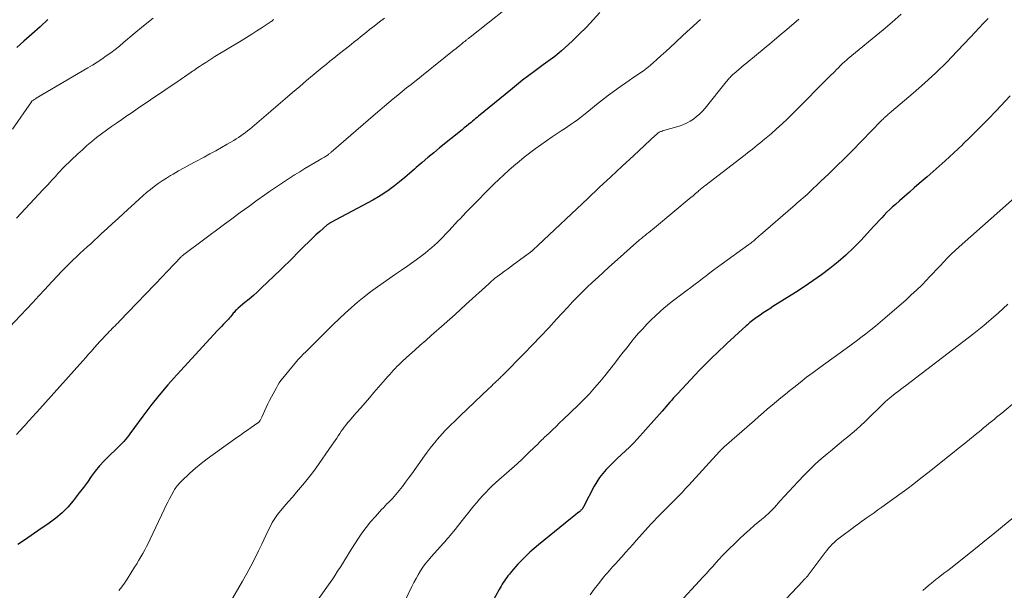
# Model space of a CAD drawing. Units: feet. Extents: x 1945000 to 1950021, y 575000 to 580000.
# Drawn here: x 1945937 to 1946102, y 575102 to 575197 of the extents above; entities that cross this region are included whole.
import ezdxf

# ---------------------------------------------------------------- set-up
doc = ezdxf.new("R2010")
doc.units = ezdxf.units.FT
doc.header["$LTSCALE"] = 100
doc.header["$MEASUREMENT"] = 0
doc.layers.add('CONTOUR INDEX', color=32, linetype='Continuous', lineweight=25)
doc.layers.add('CONTOUR INTERMEDIATE', color=40, linetype='Continuous', lineweight=15)

msp = doc.modelspace()

# ---------------------------------------------------------------- linework, layer by layer
at = {"layer": 'CONTOUR INDEX', "flags": 128}
for points, elevation in [([(1946034.36, 575198.66), (1946033.25, 575197.4), (1946032.11, 575196.17), (1946030.93, 575194.98), (1946029.71, 575193.83), (1946027.94, 575192.21), (1946027.58, 575191.89), (1946027.21, 575191.58), (1946026.84, 575191.28), (1946026.45, 575190.99), (1946026.07, 575190.7), (1946025.68, 575190.42), (1946025.29, 575190.13), (1946024.9, 575189.85), (1946023.56, 575188.86), (1946022.5, 575188.07), (1946021.45, 575187.28), (1946020.42, 575186.46), (1946019.4, 575185.63), (1946014.09, 575181.28), (1946013.84, 575181.08), (1946013.59, 575180.87), (1946013.34, 575180.66), (1946013.09, 575180.45), (1946012.83, 575180.24), (1946012.45, 575179.92), (1946012.07, 575179.61), (1946011.69, 575179.3), (1946011.31, 575178.98), (1946007.57, 575175.97), (1946006.58, 575175.16), (1946005.59, 575174.34), (1946004.62, 575173.51), (1946003.65, 575172.66), (1946003.37, 575172.42), (1946002.55, 575171.7), (1946001.72, 575170.99), (1946000.87, 575170.29), (1946000.02, 575169.6), (1945999.15, 575168.95), (1945998.25, 575168.32), (1945997.33, 575167.75), (1945996.38, 575167.21), (1945989.37, 575163.47), (1945989.28, 575163.43), (1945989.19, 575163.38), (1945989.1, 575163.32), (1945989.02, 575163.27), (1945988.93, 575163.21), (1945988.85, 575163.15), (1945988.77, 575163.09), (1945988.69, 575163.03), (1945987.53, 575161.99), (1945986.88, 575161.4), (1945986.24, 575160.8), (1945985.61, 575160.19), (1945984.98, 575159.57), (1945983.76, 575158.33), (1945983.05, 575157.62), (1945982.34, 575156.91), (1945981.62, 575156.21), (1945980.9, 575155.51), (1945977.77, 575152.53), (1945977.09, 575151.89), (1945976.41, 575151.27), (1945975.71, 575150.66), (1945975, 575150.06), (1945973.87, 575149.12), (1945973.72, 575148.99), (1945973.58, 575148.86), (1945973.44, 575148.72), (1945973.31, 575148.58), (1945973.18, 575148.43), (1945973.05, 575148.28), (1945972.93, 575148.13), (1945972.81, 575147.97), (1945972.75, 575147.88), (1945972.59, 575147.69), (1945972.44, 575147.49), (1945972.27, 575147.31), (1945972.1, 575147.13), (1945971.76, 575146.79), (1945971.42, 575146.44), (1945971.07, 575146.09), (1945970.74, 575145.73), (1945970.41, 575145.37), (1945963.6, 575137.96), (1945962.11, 575136.28), (1945960.67, 575134.58), (1945959.28, 575132.83), (1945957.93, 575131.05), (1945955.77, 575128.1), (1945955.52, 575127.77), (1945955.26, 575127.45), (1945955, 575127.13), (1945954.72, 575126.82), (1945954.44, 575126.51), (1945954.15, 575126.21), (1945953.86, 575125.92), (1945953.56, 575125.63), (1945952.23, 575124.36), (1945951.44, 575123.55), (1945950.68, 575122.72), (1945949.97, 575121.84), (1945949.3, 575120.94), (1945948.64, 575120.02), (1945947.97, 575119.1), (1945947.29, 575118.2), (1945946.6, 575117.3), (1945946.28, 575116.89), (1945945.38, 575115.84), (1945944.42, 575114.86), (1945943.37, 575113.96), (1945942.27, 575113.13), (1945940.38, 575111.83), (1945939.26, 575111.07), (1945938.14, 575110.32), (1945937.02, 575109.58)], 1000), ([(1945942.04, 575197.46), (1945940.72, 575196.22), (1945939.37, 575195.01), (1945938.01, 575193.82), (1945936.82, 575192.79)], 1020), ([(1946103.02, 575184.67), (1946100.68, 575182.19), (1946099.29, 575180.74), (1946097.89, 575179.31), (1946096.47, 575177.91), (1946095.03, 575176.52), (1946095.01, 575176.5), (1946093.57, 575175.14), (1946092.11, 575173.79), (1946090.63, 575172.47), (1946089.14, 575171.15), (1946087.79, 575169.99), (1946086.97, 575169.27), (1946086.14, 575168.55), (1946085.31, 575167.83), (1946084.48, 575167.11), (1946083.8, 575166.51), (1946083.32, 575166.09), (1946082.85, 575165.65), (1946082.4, 575165.19), (1946081.95, 575164.73), (1946081.51, 575164.26), (1946081.08, 575163.79), (1946080.64, 575163.32), (1946080.2, 575162.85), (1946078.02, 575160.48), (1946076.8, 575159.22), (1946075.54, 575158.01), (1946074.22, 575156.87), (1946072.85, 575155.77), (1946071.45, 575154.72), (1946070.02, 575153.7), (1946068.57, 575152.72), (1946067.09, 575151.76), (1946063.33, 575149.39), (1946062.79, 575149.04), (1946062.25, 575148.69), (1946061.71, 575148.34), (1946061.18, 575147.98), (1946060.58, 575147.57), (1946060.35, 575147.41), (1946060.12, 575147.25), (1946059.9, 575147.08), (1946059.68, 575146.9), (1946059.47, 575146.73), (1946059.26, 575146.54), (1946059.05, 575146.36), (1946058.84, 575146.17), (1946055.61, 575143.2), (1946055.03, 575142.66), (1946054.44, 575142.12), (1946053.87, 575141.57), (1946053.29, 575141.01), (1946052.73, 575140.45), (1946052.16, 575139.89), (1946051.61, 575139.32), (1946051.06, 575138.74), (1946047.37, 575134.82), (1946047.04, 575134.46), (1946046.71, 575134.1), (1946046.39, 575133.73), (1946046.07, 575133.37), (1946045.75, 575133), (1946045.42, 575132.63), (1946045.1, 575132.26), (1946044.78, 575131.9), (1946040.6, 575127.23), (1946039.97, 575126.55), (1946039.33, 575125.89), (1946038.67, 575125.25), (1946037.98, 575124.63), (1946037.91, 575124.56), (1946037.26, 575123.97), (1946036.63, 575123.38), (1946036.01, 575122.76), (1946035.41, 575122.13), (1946034.84, 575121.47), (1946034.31, 575120.79), (1946033.84, 575120.06), (1946033.41, 575119.31), (1946031.68, 575115.98), (1946031.61, 575115.85), (1946031.54, 575115.73), (1946031.46, 575115.62), (1946031.39, 575115.5), (1946031.3, 575115.39), (1946031.21, 575115.29), (1946031.11, 575115.19), (1946031.01, 575115.1), (1946030.63, 575114.8), (1946030.34, 575114.57), (1946030.04, 575114.33), (1946029.75, 575114.1), (1946029.45, 575113.86), (1946024.11, 575109.53), (1946023.36, 575108.9), (1946022.64, 575108.26), (1946021.94, 575107.58), (1946021.25, 575106.89), (1946020.66, 575106.26), (1946020.29, 575105.87), (1946019.93, 575105.46), (1946019.59, 575105.05), (1946019.25, 575104.62), (1946019, 575104.31), (1946018.79, 575104.03), (1946018.59, 575103.76), (1946018.4, 575103.48), (1946018.2, 575103.2), (1946018.02, 575102.91), (1946017.84, 575102.62), (1946017.67, 575102.32), (1946017.5, 575102.02), (1946016.3, 575099.78)], 980)]:
    msp.add_lwpolyline(points, dxfattribs=dict(at, elevation=elevation))
at = {"layer": 'CONTOUR INTERMEDIATE', "flags": 128}
for points, elevation in [([(1946018.56, 575199.2), (1946012.66, 575194.52), (1946012.57, 575194.44), (1946012.48, 575194.37), (1946012.39, 575194.3), (1946012.29, 575194.23), (1946012.2, 575194.15), (1946012.11, 575194.08), (1946012.02, 575194.01), (1946011.93, 575193.94), (1946011.76, 575193.79), (1946011.58, 575193.65), (1946011.4, 575193.5), (1946011.22, 575193.36), (1946011.04, 575193.21), (1946010.94, 575193.12), (1946010.71, 575192.93), (1946010.48, 575192.75), (1946010.25, 575192.56), (1946010.02, 575192.37), (1946002.8, 575186.6), (1946002.04, 575186), (1946001.29, 575185.39), (1946000.55, 575184.79), (1945999.8, 575184.17), (1945999.06, 575183.56), (1945998.32, 575182.94), (1945997.58, 575182.31), (1945996.85, 575181.69), (1945989.4, 575175.25), (1945989.31, 575175.18), (1945989.23, 575175.1), (1945989.14, 575175.03), (1945989.05, 575174.95), (1945988.96, 575174.87), (1945988.92, 575174.83), (1945988.88, 575174.8), (1945988.84, 575174.76), (1945988.79, 575174.73), (1945988.75, 575174.7), (1945988.71, 575174.67), (1945988.67, 575174.64), (1945988.62, 575174.62), (1945988.49, 575174.54), (1945988.39, 575174.48), (1945988.28, 575174.42), (1945988.17, 575174.36), (1945988.06, 575174.3), (1945987.99, 575174.26), (1945987.85, 575174.18), (1945987.7, 575174.1), (1945987.56, 575174.02), (1945987.42, 575173.94), (1945985.01, 575172.49), (1945984.16, 575171.97), (1945983.3, 575171.45), (1945982.45, 575170.91), (1945981.61, 575170.36), (1945980.77, 575169.81), (1945979.94, 575169.24), (1945979.12, 575168.67), (1945978.3, 575168.09), (1945977.06, 575167.21), (1945975.63, 575166.18), (1945974.2, 575165.14), (1945972.78, 575164.09), (1945971.36, 575163.04), (1945964.79, 575158.12), (1945964.72, 575158.06), (1945964.64, 575158), (1945964.57, 575157.94), (1945964.49, 575157.88), (1945964.42, 575157.81), (1945964.35, 575157.74), (1945964.28, 575157.68), (1945964.22, 575157.61), (1945963.34, 575156.68), (1945962.83, 575156.15), (1945962.32, 575155.62), (1945961.81, 575155.09), (1945961.31, 575154.56), (1945954.02, 575146.95), (1945953.78, 575146.7), (1945953.53, 575146.45), (1945953.29, 575146.2), (1945953.04, 575145.95), (1945952.8, 575145.71), (1945952.55, 575145.46), (1945952.31, 575145.21), (1945952.07, 575144.96), (1945951.64, 575144.5), (1945951.19, 575144.02), (1945950.74, 575143.54), (1945950.29, 575143.05), (1945949.85, 575142.56), (1945949.78, 575142.48), (1945949.31, 575141.94), (1945948.83, 575141.41), (1945948.36, 575140.88), (1945947.88, 575140.34), (1945940.18, 575131.75), (1945939.9, 575131.44), (1945939.63, 575131.13), (1945939.35, 575130.82), (1945939.07, 575130.51), (1945938.8, 575130.2), (1945938.52, 575129.88), (1945938.24, 575129.57), (1945937.96, 575129.27), (1945936.78, 575127.97)], 1004), ([(1946084.75, 575198.33), (1946083.27, 575197.03), (1946081.76, 575195.75), (1946075.93, 575190.91), (1946075.74, 575190.76), (1946075.56, 575190.61), (1946075.38, 575190.46), (1946075.21, 575190.3), (1946075.03, 575190.15), (1946074.86, 575189.99), (1946074.69, 575189.82), (1946074.52, 575189.66), (1946074.26, 575189.39), (1946073.96, 575189.08), (1946073.67, 575188.78), (1946073.37, 575188.48), (1946073.07, 575188.18), (1946066.61, 575181.68), (1946065.73, 575180.82), (1946064.84, 575179.97), (1946063.93, 575179.15), (1946063, 575178.34), (1946061.9, 575177.41), (1946061.51, 575177.08), (1946061.11, 575176.75), (1946060.71, 575176.42), (1946060.31, 575176.1), (1946059.91, 575175.78), (1946059.5, 575175.46), (1946059.09, 575175.14), (1946058.69, 575174.83), (1946051.92, 575169.61), (1946051.78, 575169.5), (1946051.63, 575169.39), (1946051.49, 575169.28), (1946051.35, 575169.16), (1946051.21, 575169.05), (1946051.07, 575168.93), (1946050.93, 575168.81), (1946050.79, 575168.69), (1946050.6, 575168.52), (1946050.37, 575168.32), (1946050.14, 575168.11), (1946049.9, 575167.91), (1946049.66, 575167.71), (1946043.5, 575162.58), (1946043.19, 575162.33), (1946042.88, 575162.07), (1946042.57, 575161.82), (1946042.25, 575161.57), (1946041.94, 575161.32), (1946041.63, 575161.07), (1946041.32, 575160.81), (1946041.02, 575160.55), (1946036.79, 575156.83), (1946035.87, 575156.01), (1946034.96, 575155.18), (1946034.06, 575154.35), (1946033.16, 575153.5), (1946032.21, 575152.59), (1946031.8, 575152.2), (1946031.39, 575151.8), (1946030.99, 575151.39), (1946030.59, 575150.99), (1946030.19, 575150.58), (1946029.8, 575150.17), (1946029.41, 575149.75), (1946029.02, 575149.33), (1946027.14, 575147.27), (1946025.81, 575145.82), (1946024.46, 575144.39), (1946023.1, 575142.97), (1946021.72, 575141.56), (1946018.17, 575137.96), (1946018.02, 575137.82), (1946017.87, 575137.67), (1946017.73, 575137.53), (1946017.58, 575137.38), (1946017.43, 575137.24), (1946017.28, 575137.1), (1946017.13, 575136.95), (1946016.98, 575136.81), (1946016.79, 575136.63), (1946016.54, 575136.39), (1946016.3, 575136.16), (1946016.05, 575135.92), (1946015.81, 575135.69), (1946010.99, 575131.09), (1946010.49, 575130.61), (1946010, 575130.13), (1946009.5, 575129.64), (1946009.01, 575129.16), (1946008.52, 575128.66), (1946008.05, 575128.16), (1946007.59, 575127.64), (1946007.13, 575127.12), (1946006.99, 575126.94), (1946006.47, 575126.32), (1946005.97, 575125.69), (1946005.49, 575125.04), (1946005.01, 575124.39), (1946002.89, 575121.4), (1946002.38, 575120.69), (1946001.86, 575119.99), (1946001.33, 575119.3), (1946000.78, 575118.61), (1946000.23, 575117.93), (1945999.96, 575117.6), (1945999.67, 575117.27), (1945999.37, 575116.96), (1945999.07, 575116.65), (1945998.76, 575116.35), (1945998.46, 575116.04), (1945998.16, 575115.73), (1945997.87, 575115.41), (1945996.82, 575114.27), (1945996.03, 575113.36), (1945995.27, 575112.42), (1945994.57, 575111.45), (1945993.89, 575110.45), (1945992.51, 575108.27), (1945992.11, 575107.63), (1945991.71, 575106.99), (1945991.31, 575106.35), (1945990.91, 575105.71), (1945990.51, 575105.08), (1945990.1, 575104.44), (1945989.68, 575103.82), (1945989.25, 575103.2), (1945984.46, 575096.46)], 988), ([(1945998.32, 575197.7), (1945997.5, 575197.06), (1945996.9, 575196.59), (1945996.38, 575196.19), (1945995.86, 575195.78), (1945995.34, 575195.36), (1945994.83, 575194.95), (1945994.31, 575194.54), (1945993.8, 575194.13), (1945993.28, 575193.71), (1945992.76, 575193.3), (1945990.55, 575191.53), (1945989.88, 575191), (1945989.22, 575190.47), (1945988.56, 575189.94), (1945987.9, 575189.41), (1945987.25, 575188.87), (1945986.59, 575188.33), (1945985.95, 575187.79), (1945985.3, 575187.24), (1945984.17, 575186.27), (1945982.96, 575185.24), (1945981.75, 575184.2), (1945980.54, 575183.16), (1945979.34, 575182.13), (1945976.18, 575179.41), (1945975.82, 575179.11), (1945975.45, 575178.82), (1945975.08, 575178.53), (1945974.7, 575178.25), (1945974.32, 575177.98), (1945973.93, 575177.71), (1945973.53, 575177.46), (1945973.13, 575177.22), (1945972.03, 575176.58), (1945971.07, 575176.03), (1945970.11, 575175.49), (1945969.14, 575174.96), (1945968.17, 575174.44), (1945966.67, 575173.65), (1945965.74, 575173.15), (1945964.81, 575172.64), (1945963.88, 575172.11), (1945962.97, 575171.58), (1945962.55, 575171.33), (1945961.85, 575170.9), (1945961.16, 575170.46), (1945960.49, 575169.99), (1945959.83, 575169.51), (1945959.18, 575169.01), (1945958.54, 575168.5), (1945957.92, 575167.96), (1945957.31, 575167.41), (1945954.69, 575164.99), (1945953.77, 575164.15), (1945952.86, 575163.3), (1945951.95, 575162.46), (1945951.03, 575161.62), (1945950.39, 575161.02), (1945949.8, 575160.48), (1945949.2, 575159.93), (1945948.6, 575159.39), (1945947.99, 575158.85), (1945947.39, 575158.3), (1945946.8, 575157.75), (1945946.22, 575157.19), (1945945.65, 575156.62), (1945945.18, 575156.14), (1945944.38, 575155.32), (1945943.59, 575154.5), (1945942.81, 575153.67), (1945942.04, 575152.83), (1945941.56, 575152.31), (1945940.55, 575151.21), (1945939.53, 575150.11), (1945938.51, 575149.02), (1945937.48, 575147.93), (1945933.77, 575144.04)], 1008), ([(1945959.63, 575197.66), (1945958.02, 575196.39), (1945956.44, 575195.08), (1945954.7, 575193.61), (1945953.99, 575193.02), (1945953.27, 575192.45), (1945952.54, 575191.9), (1945951.8, 575191.36), (1945951.05, 575190.83), (1945950.28, 575190.33), (1945949.51, 575189.84), (1945948.72, 575189.36), (1945940.06, 575184.27), (1945939.95, 575184.2), (1945939.83, 575184.13), (1945939.72, 575184.06), (1945939.61, 575183.98), (1945939.42, 575183.85), (1945939.41, 575183.84), (1945939.32, 575183.74), (1945939.28, 575183.7), (1945939.27, 575183.68), (1945936.1, 575179.13)], 1016), ([(1945979.86, 575197.47), (1945979.74, 575197.39), (1945979.61, 575197.3), (1945979.49, 575197.21), (1945979.37, 575197.13), (1945977.88, 575196.13), (1945977.01, 575195.56), (1945976.13, 575194.99), (1945975.24, 575194.44), (1945974.35, 575193.89), (1945969.97, 575191.25), (1945969.45, 575190.94), (1945968.94, 575190.62), (1945968.43, 575190.29), (1945967.92, 575189.95), (1945967.38, 575189.59), (1945967.14, 575189.43), (1945966.91, 575189.27), (1945966.68, 575189.11), (1945966.45, 575188.95), (1945966.22, 575188.79), (1945965.99, 575188.62), (1945965.76, 575188.46), (1945965.53, 575188.3), (1945965.27, 575188.12), (1945964.9, 575187.87), (1945964.54, 575187.62), (1945964.18, 575187.37), (1945963.81, 575187.12), (1945956.98, 575182.48), (1945956.12, 575181.89), (1945955.26, 575181.31), (1945954.4, 575180.72), (1945953.54, 575180.13), (1945952.68, 575179.54), (1945951.84, 575178.93), (1945951, 575178.31), (1945950.18, 575177.68), (1945949.36, 575177.03), (1945948.57, 575176.37), (1945947.8, 575175.67), (1945947.04, 575174.96), (1945944.78, 575172.77), (1945944.56, 575172.56), (1945944.34, 575172.34), (1945944.13, 575172.11), (1945943.92, 575171.89), (1945943.71, 575171.66), (1945943.51, 575171.43), (1945943.3, 575171.2), (1945943.09, 575170.97), (1945942.77, 575170.61), (1945942.39, 575170.2), (1945942.02, 575169.79), (1945941.64, 575169.38), (1945941.27, 575168.98), (1945936.77, 575164.2)], 1012), ([(1946051.21, 575197.48), (1946050.78, 575197.09), (1946049.88, 575196.26), (1946048.99, 575195.44), (1946048.09, 575194.61), (1946047.19, 575193.78), (1946046.96, 575193.57), (1946046.18, 575192.85), (1946045.4, 575192.13), (1946044.61, 575191.42), (1946043.83, 575190.7), (1946043.32, 575190.24), (1946042.78, 575189.77), (1946042.23, 575189.32), (1946041.65, 575188.89), (1946041.07, 575188.48), (1946040.47, 575188.08), (1946039.88, 575187.68), (1946039.29, 575187.27), (1946038.7, 575186.86), (1946037.82, 575186.24), (1946036.8, 575185.51), (1946035.79, 575184.77), (1946034.8, 575184), (1946033.81, 575183.22), (1946032.19, 575181.9), (1946031.68, 575181.49), (1946031.15, 575181.08), (1946030.62, 575180.69), (1946030.09, 575180.3), (1946029.55, 575179.93), (1946029, 575179.55), (1946028.46, 575179.18), (1946027.91, 575178.81), (1946026.39, 575177.8), (1946025.44, 575177.15), (1946024.5, 575176.5), (1946023.57, 575175.82), (1946022.65, 575175.13), (1946022.62, 575175.11), (1946021.73, 575174.42), (1946020.85, 575173.71), (1946019.98, 575172.97), (1946019.13, 575172.22), (1946018.3, 575171.46), (1946017.47, 575170.68), (1946016.66, 575169.89), (1946015.85, 575169.1), (1946013.39, 575166.6), (1946012.91, 575166.12), (1946012.44, 575165.64), (1946011.96, 575165.15), (1946011.49, 575164.66), (1946011.03, 575164.17), (1946010.56, 575163.68), (1946010.1, 575163.19), (1946009.64, 575162.69), (1946009.09, 575162.08), (1946008.63, 575161.58), (1946008.16, 575161.09), (1946007.68, 575160.6), (1946007.2, 575160.12), (1946006.7, 575159.66), (1946006.19, 575159.21), (1946005.66, 575158.77), (1946005.13, 575158.36), (1946004.23, 575157.69), (1946003.23, 575156.96), (1946002.23, 575156.23), (1946001.21, 575155.52), (1946000.2, 575154.8), (1945997.16, 575152.69), (1945996.03, 575151.88), (1945994.92, 575151.04), (1945993.85, 575150.16), (1945992.8, 575149.25), (1945991.78, 575148.31), (1945990.76, 575147.36), (1945989.76, 575146.4), (1945988.77, 575145.42), (1945985.29, 575141.95), (1945985.08, 575141.74), (1945984.87, 575141.53), (1945984.65, 575141.32), (1945984.44, 575141.11), (1945984.23, 575140.9), (1945984.03, 575140.68), (1945983.83, 575140.46), (1945983.63, 575140.23), (1945981.32, 575137.39), (1945981.03, 575137.01), (1945980.75, 575136.63), (1945980.5, 575136.23), (1945980.27, 575135.82), (1945979.44, 575134.3), (1945979.13, 575133.7), (1945978.83, 575133.1), (1945978.54, 575132.49), (1945978.27, 575131.88), (1945977.84, 575130.89), (1945977.78, 575130.77), (1945977.73, 575130.65), (1945977.66, 575130.54), (1945977.6, 575130.42), (1945977.54, 575130.32), (1945977.5, 575130.26), (1945977.46, 575130.2), (1945977.42, 575130.15), (1945977.37, 575130.09), (1945977.32, 575130.04), (1945977.26, 575130), (1945977.21, 575129.95), (1945977.15, 575129.91), (1945976.05, 575129.15), (1945975.44, 575128.73), (1945974.83, 575128.31), (1945974.23, 575127.89), (1945973.62, 575127.46), (1945969.66, 575124.65), (1945968.66, 575123.91), (1945967.67, 575123.14), (1945966.72, 575122.33), (1945965.79, 575121.49), (1945964.34, 575120.12), (1945964.16, 575119.94), (1945963.98, 575119.76), (1945963.81, 575119.57), (1945963.65, 575119.37), (1945963.49, 575119.17), (1945963.35, 575118.96), (1945963.21, 575118.75), (1945963.08, 575118.53), (1945962.7, 575117.81), (1945962.39, 575117.22), (1945962.09, 575116.63), (1945961.79, 575116.04), (1945961.5, 575115.44), (1945959.15, 575110.45), (1945958.86, 575109.85), (1945958.56, 575109.25), (1945958.24, 575108.66), (1945957.92, 575108.08), (1945957.58, 575107.5), (1945957.24, 575106.92), (1945956.9, 575106.35), (1945956.55, 575105.78), (1945955.29, 575103.78), (1945954.85, 575103.12), (1945954.4, 575102.48), (1945953.91, 575101.86)], 996), ([(1946067.65, 575197.51), (1946065.65, 575195.81), (1946064.39, 575194.74), (1946063.12, 575193.68), (1946061.85, 575192.62), (1946060.58, 575191.57), (1946058.94, 575190.22), (1946058.49, 575189.85), (1946058.04, 575189.47), (1946057.59, 575189.08), (1946057.15, 575188.7), (1946056.55, 575188.18), (1946056.41, 575188.05), (1946056.27, 575187.92), (1946056.14, 575187.78), (1946056.01, 575187.64), (1946055.88, 575187.49), (1946055.76, 575187.35), (1946055.64, 575187.2), (1946055.51, 575187.05), (1946051.96, 575182.63), (1946051.52, 575182.12), (1946051.05, 575181.64), (1946050.54, 575181.2), (1946050.01, 575180.79), (1946049.45, 575180.42), (1946048.86, 575180.1), (1946048.25, 575179.84), (1946047.62, 575179.62), (1946044.87, 575178.8), (1946044.79, 575178.78), (1946044.71, 575178.75), (1946044.62, 575178.73), (1946044.54, 575178.71), (1946044.4, 575178.67), (1946044.29, 575178.61), (1946044.08, 575178.43), (1946043.98, 575178.34), (1946043.89, 575178.26), (1946043.79, 575178.17), (1946043.7, 575178.08), (1946040.03, 575174.69), (1946038.11, 575172.9), (1946036.19, 575171.11), (1946034.27, 575169.32), (1946032.36, 575167.52), (1946024.04, 575159.68), (1946023.87, 575159.52), (1946023.71, 575159.37), (1946023.55, 575159.21), (1946023.38, 575159.06), (1946023.14, 575158.83), (1946023.1, 575158.79), (1946023.05, 575158.75), (1946023.01, 575158.71), (1946022.97, 575158.68), (1946022.92, 575158.64), (1946022.87, 575158.6), (1946022.83, 575158.56), (1946022.78, 575158.53), (1946019.91, 575156.42), (1946019.4, 575156.05), (1946018.9, 575155.68), (1946018.4, 575155.31), (1946017.89, 575154.94), (1946016.89, 575154.21), (1946016.82, 575154.16), (1946016.47, 575153.84), (1946016.3, 575153.69), (1946016.12, 575153.53), (1946015.95, 575153.37), (1946015.78, 575153.21), (1946011.97, 575149.74), (1946011.07, 575148.92), (1946010.16, 575148.1), (1946009.25, 575147.29), (1946008.34, 575146.48), (1946006.15, 575144.55), (1946005.24, 575143.74), (1946004.33, 575142.94), (1946003.43, 575142.12), (1946002.53, 575141.31), (1946001.38, 575140.27), (1946001.06, 575139.96), (1946000.73, 575139.66), (1946000.42, 575139.35), (1946000.11, 575139.03), (1945999.81, 575138.7), (1945999.51, 575138.38), (1945999.21, 575138.05), (1945998.92, 575137.71), (1945996.58, 575134.99), (1945995.85, 575134.14), (1945995.11, 575133.29), (1945994.37, 575132.45), (1945993.63, 575131.6), (1945992.71, 575130.56), (1945992.43, 575130.24), (1945992.15, 575129.91), (1945991.88, 575129.57), (1945991.62, 575129.23), (1945991.37, 575128.88), (1945991.12, 575128.53), (1945990.88, 575128.17), (1945990.64, 575127.81), (1945990.6, 575127.75), (1945990.35, 575127.36), (1945990.09, 575126.97), (1945989.83, 575126.59), (1945989.56, 575126.21), (1945986.89, 575122.4), (1945986.28, 575121.55), (1945985.64, 575120.72), (1945984.98, 575119.9), (1945984.31, 575119.1), (1945983.62, 575118.31), (1945982.93, 575117.52), (1945982.24, 575116.72), (1945981.56, 575115.92), (1945980.94, 575115.2), (1945980.44, 575114.57), (1945979.98, 575113.92), (1945979.57, 575113.23), (1945979.2, 575112.53), (1945978.85, 575111.8), (1945978.5, 575111.08), (1945978.15, 575110.35), (1945977.81, 575109.62), (1945977.27, 575108.5), (1945976.64, 575107.22), (1945976, 575105.94), (1945975.31, 575104.69), (1945974.61, 575103.45), (1945970.74, 575096.79)], 992), ([(1946099.3, 575197.61), (1946098.56, 575196.83), (1946097.83, 575196.05), (1946097.1, 575195.27), (1946096.37, 575194.49), (1946094.16, 575192.14), (1946092.39, 575190.32), (1946090.57, 575188.53), (1946088.7, 575186.81), (1946086.78, 575185.13), (1946083.18, 575182.07), (1946083.03, 575181.95), (1946082.89, 575181.83), (1946082.75, 575181.71), (1946082.6, 575181.59), (1946082.46, 575181.47), (1946082.32, 575181.35), (1946082.18, 575181.22), (1946082.04, 575181.09), (1946082.02, 575181.07), (1946081.88, 575180.93), (1946081.74, 575180.78), (1946081.59, 575180.64), (1946081.45, 575180.5), (1946076.56, 575175.5), (1946075.28, 575174.2), (1946073.98, 575172.92), (1946072.67, 575171.65), (1946071.35, 575170.38), (1946069.36, 575168.5), (1946069.03, 575168.19), (1946068.69, 575167.88), (1946068.35, 575167.58), (1946068.01, 575167.29), (1946067.67, 575166.99), (1946067.33, 575166.7), (1946066.99, 575166.4), (1946066.64, 575166.1), (1946061.24, 575161.42), (1946061.08, 575161.28), (1946060.91, 575161.14), (1946060.75, 575160.99), (1946060.59, 575160.85), (1946060.43, 575160.71), (1946060.27, 575160.57), (1946060.11, 575160.43), (1946059.94, 575160.3), (1946059.78, 575160.17), (1946059.61, 575160.04), (1946059.44, 575159.91), (1946059.27, 575159.79), (1946054.68, 575156.46), (1946054.05, 575155.99), (1946053.42, 575155.53), (1946052.79, 575155.05), (1946052.17, 575154.57), (1946051.55, 575154.09), (1946050.92, 575153.61), (1946050.3, 575153.14), (1946049.67, 575152.66), (1946049.61, 575152.62), (1946048.95, 575152.13), (1946048.3, 575151.63), (1946047.64, 575151.14), (1946046.97, 575150.65), (1946046.32, 575150.15), (1946045.68, 575149.64), (1946045.06, 575149.11), (1946044.44, 575148.56), (1946043.69, 575147.86), (1946042.95, 575147.16), (1946042.23, 575146.44), (1946041.53, 575145.69), (1946040.85, 575144.93), (1946040.19, 575144.15), (1946039.54, 575143.36), (1946038.91, 575142.56), (1946038.28, 575141.76), (1946037.68, 575140.97), (1946036.86, 575139.92), (1946036.04, 575138.87), (1946035.21, 575137.83), (1946034.36, 575136.81), (1946033.5, 575135.8), (1946032.61, 575134.81), (1946031.69, 575133.85), (1946030.75, 575132.91), (1946028.23, 575130.47), (1946027.64, 575129.91), (1946027.05, 575129.35), (1946026.46, 575128.79), (1946025.87, 575128.23), (1946025.05, 575127.46), (1946024.87, 575127.28), (1946024.69, 575127.11), (1946024.51, 575126.93), (1946024.34, 575126.75), (1946024.16, 575126.57), (1946023.99, 575126.39), (1946023.81, 575126.21), (1946023.63, 575126.03), (1946022.28, 575124.72), (1946021.42, 575123.89), (1946020.54, 575123.08), (1946019.66, 575122.28), (1946018.76, 575121.49), (1946017.49, 575120.39), (1946016.93, 575119.89), (1946016.37, 575119.37), (1946015.82, 575118.84), (1946015.29, 575118.3), (1946014.77, 575117.75), (1946014.26, 575117.18), (1946013.77, 575116.61), (1946013.29, 575116.02), (1946010.49, 575112.5), (1946010.2, 575112.12), (1946009.89, 575111.75), (1946009.59, 575111.39), (1946009.28, 575111.02), (1946009.11, 575110.82), (1946008.89, 575110.56), (1946008.66, 575110.3), (1946008.43, 575110.04), (1946008.2, 575109.78), (1946006.16, 575107.53), (1946005.68, 575106.96), (1946005.21, 575106.38), (1946004.78, 575105.77), (1946004.37, 575105.15), (1946003.99, 575104.51), (1946003.62, 575103.85), (1946003.27, 575103.19), (1946002.94, 575102.52), (1945999.26, 575094.86)], 984), ([(1946103.75, 575167.62), (1946094.46, 575159.38), (1946093.8, 575158.78), (1946093.15, 575158.17), (1946092.53, 575157.54), (1946091.91, 575156.9), (1946091.3, 575156.25), (1946090.69, 575155.6), (1946090.08, 575154.96), (1946089.46, 575154.31), (1946089.04, 575153.86), (1946088.2, 575153.01), (1946087.35, 575152.17), (1946086.47, 575151.35), (1946085.58, 575150.55), (1946082.06, 575147.46), (1946081.27, 575146.79), (1946080.48, 575146.13), (1946079.68, 575145.49), (1946078.87, 575144.86), (1946078.05, 575144.23), (1946077.23, 575143.61), (1946076.4, 575143), (1946075.57, 575142.39), (1946071.17, 575139.2), (1946070.06, 575138.38), (1946068.96, 575137.56), (1946067.87, 575136.71), (1946066.79, 575135.86), (1946066.16, 575135.35), (1946065.41, 575134.74), (1946064.66, 575134.12), (1946063.91, 575133.51), (1946063.17, 575132.88), (1946062.43, 575132.26), (1946061.7, 575131.62), (1946060.96, 575130.99), (1946060.23, 575130.35), (1946055.14, 575125.9), (1946055.08, 575125.84), (1946055.01, 575125.78), (1946054.95, 575125.72), (1946054.89, 575125.66), (1946054.83, 575125.6), (1946054.76, 575125.54), (1946054.7, 575125.48), (1946054.64, 575125.42), (1946054.63, 575125.4), (1946054.56, 575125.33), (1946054.49, 575125.26), (1946054.43, 575125.19), (1946054.36, 575125.12), (1946049.26, 575119.51), (1946048.72, 575118.93), (1946048.18, 575118.35), (1946047.63, 575117.77), (1946047.08, 575117.21), (1946046.99, 575117.11), (1946046.47, 575116.6), (1946045.96, 575116.08), (1946045.44, 575115.57), (1946044.92, 575115.06), (1946044.4, 575114.54), (1946043.89, 575114.02), (1946043.39, 575113.49), (1946042.9, 575112.96), (1946040.5, 575110.28), (1946039.88, 575109.59), (1946039.27, 575108.9), (1946038.65, 575108.21), (1946038.04, 575107.52), (1946037.4, 575106.8), (1946037.11, 575106.47), (1946036.81, 575106.14), (1946036.51, 575105.82), (1946036.21, 575105.49), (1946035.91, 575105.16), (1946035.62, 575104.83), (1946035.34, 575104.49), (1946035.06, 575104.15), (1946034.15, 575103), (1946033.44, 575102.07), (1946032.75, 575101.12)], 976), ([(1946102.63, 575149.8), (1946101.83, 575149.08), (1946101.03, 575148.37), (1946100.23, 575147.65), (1946099.42, 575146.95), (1946098.6, 575146.25), (1946097.77, 575145.58), (1946096.92, 575144.92), (1946085.51, 575136.16), (1946085.1, 575135.85), (1946084.68, 575135.53), (1946084.27, 575135.21), (1946083.85, 575134.9), (1946083.36, 575134.52), (1946083.19, 575134.39), (1946083.02, 575134.26), (1946082.86, 575134.12), (1946082.69, 575133.98), (1946082.53, 575133.83), (1946082.38, 575133.69), (1946082.22, 575133.54), (1946082.06, 575133.39), (1946078.69, 575130.13), (1946078.01, 575129.48), (1946077.31, 575128.84), (1946076.59, 575128.22), (1946075.86, 575127.62), (1946075.12, 575127.02), (1946074.39, 575126.43), (1946073.66, 575125.83), (1946072.93, 575125.22), (1946072.38, 575124.77), (1946071.39, 575123.92), (1946070.43, 575123.05), (1946069.49, 575122.14), (1946068.58, 575121.22), (1946067.5, 575120.08), (1946066.75, 575119.29), (1946066.01, 575118.49), (1946065.27, 575117.68), (1946064.54, 575116.87), (1946063.58, 575115.79), (1946063.33, 575115.51), (1946063.07, 575115.24), (1946062.81, 575114.98), (1946062.54, 575114.72), (1946062.27, 575114.47), (1946061.99, 575114.22), (1946061.71, 575113.98), (1946061.43, 575113.74), (1946060.26, 575112.78), (1946059.41, 575112.05), (1946058.56, 575111.31), (1946057.74, 575110.54), (1946056.93, 575109.76), (1946055.96, 575108.81), (1946055.4, 575108.24), (1946054.85, 575107.67), (1946054.31, 575107.09), (1946053.77, 575106.5), (1946053.24, 575105.91), (1946052.71, 575105.32), (1946052.18, 575104.73), (1946051.64, 575104.15), (1946047.15, 575099.25)], 972), ([(1946104.11, 575133.65), (1946101.61, 575131.57), (1946101.18, 575131.21), (1946100.74, 575130.86), (1946100.31, 575130.5), (1946099.87, 575130.15), (1946099.43, 575129.8), (1946099, 575129.44), (1946098.56, 575129.09), (1946098.13, 575128.73), (1946097.13, 575127.92), (1946096.19, 575127.15), (1946095.26, 575126.39), (1946094.32, 575125.63), (1946093.38, 575124.88), (1946089.25, 575121.57), (1946088.08, 575120.65), (1946086.91, 575119.74), (1946085.72, 575118.85), (1946084.53, 575117.98), (1946081.54, 575115.82), (1946080.89, 575115.36), (1946080.24, 575114.89), (1946079.58, 575114.43), (1946078.93, 575113.97), (1946078.68, 575113.8), (1946078.15, 575113.42), (1946077.62, 575113.04), (1946077.09, 575112.66), (1946076.57, 575112.27), (1946074.61, 575110.8), (1946074.25, 575110.51), (1946073.91, 575110.22), (1946073.57, 575109.92), (1946073.25, 575109.6), (1946072.94, 575109.27), (1946072.64, 575108.93), (1946072.35, 575108.58), (1946072.07, 575108.22), (1946069.21, 575104.42), (1946069.15, 575104.34), (1946069.08, 575104.26), (1946069.01, 575104.18), (1946068.94, 575104.1), (1946068.87, 575104.03), (1946068.8, 575103.95), (1946068.73, 575103.88), (1946068.65, 575103.8), (1946068.63, 575103.78), (1946068.55, 575103.7), (1946068.46, 575103.62), (1946068.38, 575103.53), (1946068.3, 575103.45), (1946058.93, 575093.5)], 968), ([(1946103.63, 575114.17), (1946101.39, 575112.31), (1946100.09, 575111.23), (1946098.78, 575110.17), (1946097.47, 575109.11), (1946096.15, 575108.05), (1946093.56, 575105.99), (1946093.07, 575105.61), (1946092.58, 575105.23), (1946092.09, 575104.86), (1946091.6, 575104.49), (1946090.95, 575104), (1946090.78, 575103.88), (1946090.61, 575103.75), (1946090.44, 575103.61), (1946090.28, 575103.48), (1946090.12, 575103.34), (1946089.96, 575103.2), (1946089.79, 575103.06), (1946089.63, 575102.93), (1946088.92, 575102.3), (1946088.4, 575101.85)], 964)]:
    msp.add_lwpolyline(points, dxfattribs=dict(at, elevation=elevation))

doc.saveas('drawing.dxf')
